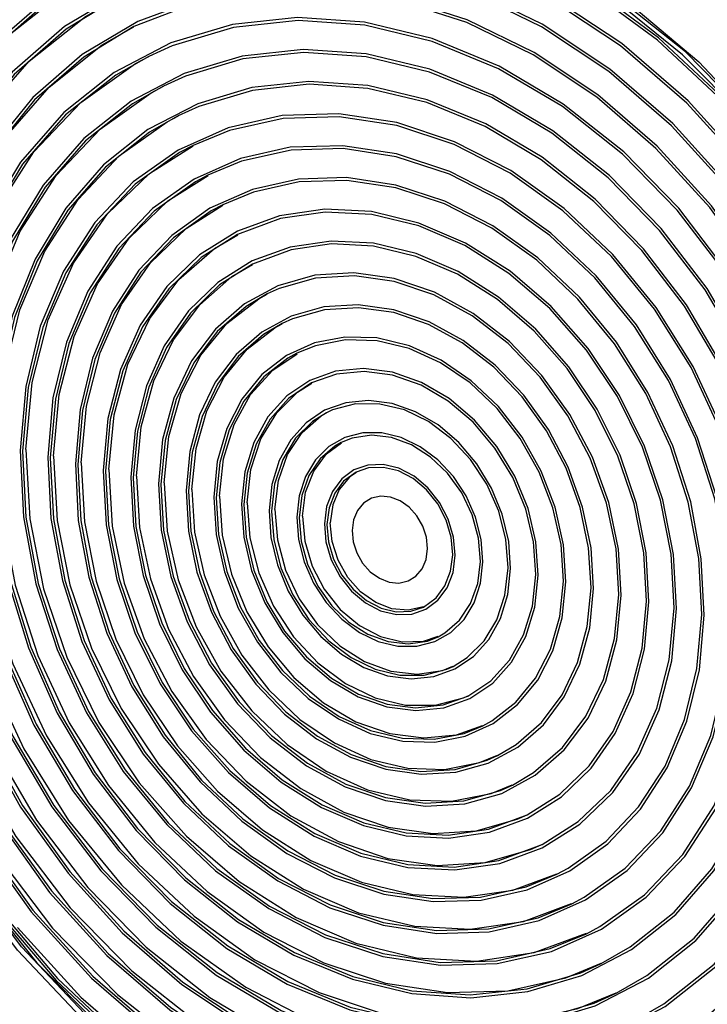
# Model space of a CAD drawing. Units: millimetres. Extents: x 26177 to 27819, y -18347 to -17157.
# Drawn here: x 26692 to 26737, y -18234 to -18169 of the extents above; entities that cross this region are included whole.
import ezdxf

# ---------------------------------------------------------------- set-up
doc = ezdxf.new("R2010")
doc.units = ezdxf.units.MM
doc.layers.add('LJ-Y31201-18SOLIDLINE', color=7, linetype='Continuous')
doc.layers.add('Y31201-Y31202-PP-20_2SOLIDLINE', color=7, linetype='Continuous')

msp = doc.modelspace()

# ---------------------------------------------------------------- linework, layer by layer
at = {"layer": 'LJ-Y31201-18SOLIDLINE', "color": 7}
msp.add_line((26691.715, -18230.134), (26688.012, -18225.199), dxfattribs=at)
for points in [[(26692.561, -18164.319), (26696.87, -18161.918), (26701.544, -18160.298), (26706.494, -18159.49), (26711.627, -18159.511), (26716.845, -18160.358), (26722.049, -18162.017), (26727.14, -18164.456), (26732.023, -18167.628), (26736.603, -18171.474), (26740.796, -18175.92), (26744.52, -18180.883), (26747.705, -18186.267), (26750.292, -18191.972), (26752.23, -18197.888), (26753.483, -18203.903)], [(26753.916, -18209.838), (26753.348, -18203.699), (26752.036, -18197.547), (26750.005, -18191.507), (26747.296, -18185.698), (26743.965, -18180.238), (26740.076, -18175.236), (26735.71, -18170.793), (26730.953, -18166.997), (26725.901, -18163.926), (26720.656, -18161.64), (26715.321, -18160.186), (26710.004, -18159.592), (26704.811, -18159.872), (26699.848, -18161.02)], [(26739.672, -18241.953), (26735.363, -18244.354), (26730.689, -18245.974), (26725.739, -18246.782), (26720.606, -18246.761), (26715.388, -18245.914), (26710.184, -18244.255), (26705.093, -18241.816), (26700.21, -18238.644), (26695.629, -18234.798), (26691.437, -18230.352), (26687.713, -18225.389), (26684.528, -18220.005), (26681.941, -18214.3), (26680.003, -18208.384), (26678.75, -18202.369), (26678.205, -18196.373)], [(26715.533, -18245.608), (26710.358, -18243.959), (26705.295, -18241.534), (26700.44, -18238.379), (26695.884, -18234.555), (26691.715, -18230.134)]]:
    msp.add_lwpolyline(points, dxfattribs=at)
at = {"layer": 'Y31201-Y31202-PP-20_2SOLIDLINE', "color": 7}
for points in [[(26753.404, -18210.776), (26753.212, -18206.299), (26752.27, -18200.421), (26750.656, -18194.594), (26748.398, -18188.925), (26745.538, -18183.522), (26742.131, -18178.484), (26738.239, -18173.905), (26733.934, -18169.871), (26729.298, -18166.456), (26724.417, -18163.724), (26719.38, -18161.727), (26714.283, -18160.501), (26709.22, -18160.07), (26704.286, -18160.44), (26699.572, -18161.606)], [(26753.243, -18210.862), (26753.046, -18206.285), (26752.109, -18200.433), (26750.502, -18194.632), (26748.254, -18188.989), (26745.407, -18183.61), (26742.015, -18178.594), (26738.14, -18174.035), (26733.855, -18170.019), (26729.239, -18166.62), (26724.38, -18163.9), (26719.366, -18161.912), (26714.291, -18160.692), (26709.251, -18160.262), (26704.339, -18160.631), (26699.646, -18161.791), (26696.206, -18163.227)], [(26753.591, -18210.676), (26753.423, -18206.548), (26752.558, -18200.89), (26751.07, -18195.27), (26748.985, -18189.785), (26746.337, -18184.527), (26743.172, -18179.588), (26739.545, -18175.052), (26735.518, -18170.996), (26731.159, -18167.49), (26726.543, -18164.594), (26721.748, -18162.357), (26716.858, -18160.817)], [(26751.628, -18211.677), (26751.364, -18205.89), (26750.382, -18200.047), (26748.702, -18194.267), (26746.359, -18188.668), (26743.401, -18183.363), (26739.887, -18178.46), (26735.889, -18174.06), (26731.489, -18170.252), (26726.775, -18167.113), (26721.845, -18164.708), (26716.798, -18163.084), (26711.738, -18162.277), (26706.766, -18162.301), (26701.985, -18163.156), (26697.491, -18164.825), (26693.377, -18167.274), (26689.725, -18170.453), (26686.611, -18174.297), (26684.097, -18178.729), (26682.236, -18183.657), (26681.063, -18188.982)], [(26751.461, -18211.637), (26751.198, -18205.877), (26750.221, -18200.062), (26748.549, -18194.309), (26746.217, -18188.735), (26743.273, -18183.455), (26739.775, -18178.576), (26735.796, -18174.197), (26731.417, -18170.406), (26726.725, -18167.282), (26721.818, -18164.888), (26716.795, -18163.272), (26711.758, -18162.468), (26706.81, -18162.492), (26702.051, -18163.343), (26697.19, -18165.195)], [(26749.794, -18211.236), (26749.543, -18205.748), (26748.612, -18200.207), (26747.019, -18194.725), (26744.797, -18189.415), (26741.992, -18184.384), (26738.659, -18179.734), (26734.868, -18175.562), (26730.695, -18171.95), (26726.225, -18168.973), (26721.549, -18166.692), (26716.763, -18165.153), (26711.964, -18164.387), (26707.249, -18164.409), (26702.715, -18165.22), (26698.453, -18166.803), (26694.551, -18169.126), (26691.088, -18172.141), (26688.135, -18175.787), (26685.751, -18179.989), (26683.985, -18184.663), (26682.874, -18189.713), (26682.439, -18195.036)], [(26749.627, -18211.196), (26749.378, -18205.735), (26748.451, -18200.221), (26746.866, -18194.767), (26744.655, -18189.483), (26741.864, -18184.477), (26738.548, -18179.85), (26734.775, -18175.698), (26730.623, -18172.104), (26726.175, -18169.142), (26721.522, -18166.873), (26716.76, -18165.341), (26711.984, -18164.579), (26707.293, -18164.601), (26702.781, -18165.408), (26698.172, -18167.163)], [(26680.993, -18194.525), (26681.488, -18188.679), (26682.763, -18183.153), (26684.787, -18178.071), (26687.516, -18173.546), (26690.889, -18169.68), (26694.831, -18166.559), (26697.197, -18165.207)], [(26697.19, -18165.195), (26693.483, -18167.442), (26689.849, -18170.606), (26686.749, -18174.433), (26684.248, -18178.843), (26682.395, -18183.749), (26681.228, -18189.049)], [(26747.96, -18210.795), (26747.723, -18205.606), (26746.842, -18200.366), (26745.336, -18195.183), (26743.236, -18190.162), (26740.583, -18185.405), (26737.432, -18181.009), (26733.847, -18177.063), (26729.901, -18173.648), (26725.675, -18170.834), (26721.253, -18168.677), (26716.728, -18167.221), (26712.19, -18166.497), (26707.732, -18166.518), (26703.444, -18167.285), (26699.415, -18168.782), (26695.725, -18170.978), (26692.451, -18173.829), (26689.658, -18177.276), (26687.404, -18181.25), (26685.735, -18185.669), (26684.684, -18190.444), (26684.273, -18195.477)], [(26683.297, -18189.423), (26684.505, -18184.184), (26686.424, -18179.366), (26689.012, -18175.076), (26692.21, -18171.41), (26695.947, -18168.451), (26698.179, -18167.175)], [(26698.172, -18167.163), (26694.658, -18169.294), (26691.212, -18172.294), (26688.273, -18175.922), (26685.901, -18180.104), (26684.144, -18184.755)], [(26747.793, -18210.755), (26747.557, -18205.593), (26746.682, -18200.381), (26745.183, -18195.225), (26743.094, -18190.23), (26740.455, -18185.498), (26737.32, -18181.125), (26733.754, -18177.2), (26729.829, -18173.803), (26725.624, -18171.003), (26721.227, -18168.857), (26716.725, -18167.409), (26712.21, -18166.689), (26707.776, -18166.71), (26703.511, -18167.473), (26699.154, -18169.132)], [(26746.126, -18210.354), (26745.877, -18205.228), (26744.963, -18200.057), (26743.404, -18194.953), (26741.236, -18190.033), (26738.507, -18185.405), (26735.278, -18181.174), (26731.62, -18177.433), (26727.617, -18174.266), (26723.356, -18171.744), (26718.934, -18169.924), (26714.448, -18168.845), (26710, -18168.532), (26705.689, -18168.992), (26701.611, -18170.215), (26697.856, -18172.174), (26694.51, -18174.824), (26691.646, -18178.106), (26689.329, -18181.948), (26687.61, -18186.263), (26686.528, -18190.954), (26686.107, -18195.918)], [(26699.154, -18169.132), (26695.832, -18171.146), (26692.575, -18173.982), (26689.797, -18177.411), (26687.555, -18181.364), (26685.894, -18185.761), (26684.849, -18190.51), (26684.44, -18195.517)], [(26684.66, -18195.407), (26685.105, -18190.167), (26686.247, -18185.215), (26688.061, -18180.66), (26690.507, -18176.605), (26693.53, -18173.141), (26697.063, -18170.343), (26699.161, -18169.144)], [(26745.959, -18210.314), (26745.712, -18205.217), (26744.802, -18200.074), (26743.253, -18194.999), (26741.097, -18190.106), (26738.383, -18185.504), (26735.171, -18181.296), (26731.534, -18177.576), (26727.553, -18174.427), (26723.316, -18171.919), (26718.918, -18170.108), (26714.458, -18169.035), (26710.034, -18168.724), (26705.747, -18169.182), (26701.691, -18170.398), (26700.136, -18171.101)], [(26700.136, -18171.101), (26697.958, -18172.346), (26694.63, -18174.981), (26691.782, -18178.245), (26689.477, -18182.065), (26687.768, -18186.356), (26686.692, -18191.022), (26686.273, -18195.958)], [(26686.494, -18195.848), (26686.951, -18190.671), (26688.132, -18185.799), (26690.007, -18181.35), (26692.531, -18177.435), (26695.64, -18174.15), (26699.26, -18171.577), (26700.139, -18171.107)], [(26744.292, -18209.913), (26744.058, -18205.101), (26743.2, -18200.245), (26741.737, -18195.454), (26739.701, -18190.834), (26737.139, -18186.489), (26734.107, -18182.516), (26730.673, -18179.004), (26726.914, -18176.03), (26722.914, -18173.663), (26718.762, -18171.953), (26714.55, -18170.94), (26710.374, -18170.647), (26706.326, -18171.079), (26702.497, -18172.227), (26698.972, -18174.066), (26695.83, -18176.554), (26693.141, -18179.636), (26690.966, -18183.243), (26689.352, -18187.294), (26688.336, -18191.699), (26687.941, -18196.359)], [(26744.126, -18209.872), (26743.893, -18205.089), (26743.04, -18200.262), (26741.585, -18195.499), (26739.562, -18190.907), (26737.014, -18186.588), (26734, -18182.638), (26730.587, -18179.146), (26726.85, -18176.191), (26722.873, -18173.837), (26718.746, -18172.138), (26714.56, -18171.131), (26710.408, -18170.839), (26706.384, -18171.269), (26702.578, -18172.41), (26701.118, -18173.07)], [(26701.118, -18173.07), (26699.074, -18174.238), (26695.95, -18176.711), (26693.277, -18179.775), (26691.115, -18183.36), (26689.51, -18187.387), (26688.5, -18191.767), (26688.107, -18196.4)], [(26688.328, -18196.289), (26688.757, -18191.431), (26689.865, -18186.857), (26691.625, -18182.682), (26693.994, -18179.008), (26696.912, -18175.925), (26700.309, -18173.509), (26701.121, -18173.075)], [(26742.458, -18209.471), (26742.239, -18204.973), (26741.437, -18200.433), (26740.069, -18195.954), (26738.166, -18191.635), (26735.77, -18187.573), (26732.936, -18183.858), (26729.725, -18180.574), (26726.211, -18177.795), (26722.471, -18175.581), (26718.589, -18173.983), (26714.652, -18173.036), (26710.748, -18172.761), (26706.964, -18173.165), (26703.384, -18174.239), (26700.088, -18175.958), (26697.151, -18178.284), (26694.637, -18181.165), (26692.603, -18184.537), (26691.094, -18188.325), (26690.144, -18192.443), (26689.775, -18196.8)], [(26742.292, -18209.431), (26742.074, -18204.961), (26741.277, -18200.45), (26739.917, -18195.999), (26738.026, -18191.707), (26735.646, -18187.671), (26732.829, -18183.98), (26729.639, -18180.717), (26726.147, -18177.955), (26722.431, -18175.755), (26718.574, -18174.167), (26714.662, -18173.226), (26710.782, -18172.954), (26707.021, -18173.355), (26703.464, -18174.422), (26702.1, -18175.038)], [(26702.1, -18175.038), (26700.189, -18176.13), (26697.271, -18178.441), (26694.773, -18181.304), (26692.752, -18184.655), (26691.252, -18188.419), (26690.309, -18192.511), (26689.941, -18196.841)], [(26690.162, -18196.73), (26690.563, -18192.19), (26691.599, -18187.916), (26693.243, -18184.014), (26695.457, -18180.58), (26698.184, -18177.699), (26701.359, -18175.442), (26702.103, -18175.044)], [(26740.624, -18209.03), (26740.396, -18204.634), (26739.57, -18200.2), (26738.167, -18195.839), (26736.22, -18191.658), (26733.779, -18187.759), (26730.903, -18184.238), (26727.662, -18181.183), (26724.137, -18178.669), (26720.415, -18176.757), (26716.587, -18175.495), (26712.747, -18174.913), (26708.991, -18175.026), (26705.409, -18175.831), (26702.092, -18177.309), (26699.119, -18179.423), (26696.566, -18182.12), (26694.493, -18185.335), (26692.953, -18188.988), (26691.984, -18192.99), (26691.609, -18197.242)], [(26740.458, -18208.99), (26740.231, -18204.624), (26739.411, -18200.22), (26738.017, -18195.889), (26736.084, -18191.736), (26733.659, -18187.863), (26730.802, -18184.367), (26727.584, -18181.333), (26724.083, -18178.836), (26720.386, -18176.937), (26716.584, -18175.683), (26712.77, -18175.105), (26709.039, -18175.217), (26705.482, -18176.017), (26703.08, -18177.008)], [(26703.08, -18177.008), (26702.187, -18177.485), (26699.235, -18179.584), (26696.699, -18182.263), (26694.64, -18185.456), (26693.111, -18189.085), (26692.148, -18193.059), (26691.775, -18197.282)], [(26691.996, -18197.171), (26692.405, -18192.733), (26693.467, -18188.575), (26695.152, -18184.811), (26697.416, -18181.544), (26700.195, -18178.863), (26703.094, -18177.029)], [(26738.79, -18208.589), (26738.579, -18204.522), (26737.815, -18200.42), (26736.517, -18196.385), (26734.716, -18192.516), (26732.457, -18188.909), (26729.796, -18185.653), (26726.798, -18182.826), (26723.537, -18180.5), (26720.093, -18178.731), (26716.552, -18177.563), (26712.999, -18177.025), (26709.524, -18177.13), (26706.211, -18177.875), (26703.141, -18179.242), (26700.391, -18181.197), (26698.029, -18183.693), (26696.111, -18186.667), (26694.687, -18190.047), (26693.79, -18193.749), (26693.442, -18197.683)], [(26738.624, -18208.549), (26738.414, -18204.512), (26737.656, -18200.44), (26736.367, -18196.435), (26734.579, -18192.595), (26732.337, -18189.014), (26729.696, -18185.781), (26726.72, -18182.976), (26723.483, -18180.666), (26720.064, -18178.911), (26716.549, -18177.751), (26713.022, -18177.217), (26709.572, -18177.321), (26706.283, -18178.06), (26704.063, -18178.976)], [(26704.063, -18178.976), (26703.237, -18179.417), (26700.507, -18181.358), (26698.162, -18183.836), (26696.259, -18186.788), (26694.844, -18190.143), (26693.954, -18193.818), (26693.609, -18197.723)], [(26693.83, -18197.613), (26694.208, -18193.508), (26695.19, -18189.663), (26696.748, -18186.183), (26698.841, -18183.162), (26701.412, -18180.683), (26704.076, -18178.997)], [(26736.957, -18208.148), (26736.763, -18204.41), (26736.06, -18200.64), (26734.867, -18196.931), (26733.212, -18193.375), (26731.136, -18190.06), (26728.69, -18187.067), (26725.934, -18184.469), (26722.937, -18182.331), (26719.772, -18180.705), (26716.517, -18179.632), (26713.252, -18179.137), (26710.057, -18179.233), (26707.012, -18179.918), (26704.191, -18181.174), (26701.663, -18182.972), (26699.492, -18185.265), (26697.729, -18187.999), (26696.42, -18191.106), (26695.596, -18194.509), (26695.276, -18198.124)], [(26736.79, -18208.108), (26736.597, -18204.399), (26735.901, -18200.66), (26734.717, -18196.981), (26733.075, -18193.454), (26731.015, -18190.165), (26728.589, -18187.195), (26725.856, -18184.618), (26722.882, -18182.497), (26719.743, -18180.884), (26716.513, -18179.82), (26713.274, -18179.329), (26710.106, -18179.424), (26707.085, -18180.104), (26705.045, -18180.945)], [(26705.045, -18180.945), (26704.286, -18181.35), (26701.779, -18183.133), (26699.625, -18185.408), (26697.877, -18188.12), (26696.578, -18191.202), (26695.76, -18194.578), (26695.443, -18198.164)], [(26695.664, -18198.054), (26696.011, -18194.284), (26696.913, -18190.752), (26698.345, -18187.556), (26700.267, -18184.781), (26702.628, -18182.504), (26705.058, -18180.966)], [(26735.123, -18207.707), (26734.923, -18204.117), (26734.211, -18200.499), (26733.006, -18196.954), (26731.339, -18193.577), (26729.257, -18190.461), (26726.817, -18187.691), (26724.085, -18185.342), (26721.136, -18183.478), (26718.05, -18182.151), (26714.911, -18181.396), (26711.804, -18181.234), (26708.816, -18181.669), (26706.027, -18182.69), (26703.512, -18184.269), (26701.342, -18186.362), (26699.575, -18188.913), (26698.259, -18191.852), (26697.43, -18195.099), (26697.11, -18198.565)], [(26734.956, -18207.667), (26734.758, -18204.108), (26734.053, -18200.522), (26732.857, -18197.008), (26731.206, -18193.661), (26729.142, -18190.572), (26726.723, -18187.826), (26724.015, -18185.498), (26721.092, -18183.65), (26718.033, -18182.335), (26714.921, -18181.586), (26711.842, -18181.426), (26708.88, -18181.857), (26706.028, -18182.913)], [(26706.028, -18182.913), (26703.623, -18184.434), (26701.472, -18186.51), (26699.72, -18189.038), (26698.415, -18191.951), (26697.594, -18195.169), (26697.277, -18198.605)], [(26697.498, -18198.495), (26697.847, -18194.874), (26698.758, -18191.501), (26700.203, -18188.478), (26702.138, -18185.897), (26704.505, -18183.836), (26706.037, -18182.928)], [(26733.289, -18207.266), (26733.109, -18204.022), (26732.465, -18200.754), (26731.376, -18197.55), (26729.87, -18194.499), (26727.989, -18191.684), (26725.785, -18189.181), (26723.316, -18187.059), (26720.652, -18185.375), (26717.863, -18184.176), (26715.027, -18183.493), (26712.221, -18183.347), (26709.52, -18183.741), (26707, -18184.663), (26704.729, -18186.089), (26702.768, -18187.981), (26701.171, -18190.286), (26699.982, -18192.941), (26699.233, -18195.874), (26698.944, -18199.006)], [(26733.122, -18207.226), (26732.944, -18204.013), (26732.307, -18200.777), (26731.228, -18197.605), (26729.737, -18194.583), (26727.874, -18191.795), (26725.691, -18189.316), (26723.247, -18187.215), (26720.608, -18185.547), (26717.846, -18184.36), (26715.038, -18183.684), (26712.258, -18183.539), (26709.584, -18183.929), (26707.01, -18184.881)], [(26707.01, -18184.881), (26704.839, -18186.255), (26702.897, -18188.128), (26701.316, -18190.41), (26700.138, -18193.04), (26699.397, -18195.945), (26699.111, -18199.046)], [(26699.332, -18198.936), (26699.647, -18195.667), (26700.469, -18192.623), (26701.773, -18189.894), (26703.52, -18187.564), (26705.657, -18185.704), (26707.019, -18184.897)], [(26731.455, -18206.825), (26731.273, -18203.765), (26730.63, -18200.686), (26729.547, -18197.681), (26728.056, -18194.842), (26726.201, -18192.255), (26724.041, -18189.999), (26721.639, -18188.142), (26719.07, -18186.74), (26716.411, -18185.837), (26713.743, -18185.459), (26711.147, -18185.618), (26708.702, -18186.31), (26706.483, -18187.513), (26704.556, -18189.19), (26702.98, -18191.292), (26701.804, -18193.753), (26701.062, -18196.499), (26700.778, -18199.447)], [(26731.288, -18206.785), (26731.108, -18203.758), (26730.473, -18200.712), (26729.401, -18197.74), (26727.926, -18194.932), (26726.092, -18192.373), (26723.955, -18190.142), (26721.579, -18188.305), (26719.038, -18186.918), (26716.408, -18186.025), (26713.769, -18185.651), (26711.201, -18185.809), (26708.783, -18186.493), (26707.993, -18186.85)], [(26707.993, -18186.85), (26706.588, -18187.683), (26704.682, -18189.342), (26703.123, -18191.42), (26701.959, -18193.855), (26701.226, -18196.571), (26700.945, -18199.487)], [(26701.166, -18199.377), (26701.478, -18196.295), (26702.295, -18193.442), (26703.592, -18190.916), (26705.322, -18188.801), (26707.427, -18187.172), (26707.997, -18186.858)], [(26729.621, -18206.384), (26729.461, -18203.69), (26728.895, -18200.979), (26727.941, -18198.333), (26726.628, -18195.834), (26724.996, -18193.556), (26723.093, -18191.57), (26720.979, -18189.934), (26718.717, -18188.7), (26716.376, -18187.905), (26714.027, -18187.572), (26711.741, -18187.713), (26709.589, -18188.322), (26707.635, -18189.381), (26705.938, -18190.858), (26704.551, -18192.708), (26703.515, -18194.875), (26702.862, -18197.293), (26702.612, -18199.888)], [(26729.454, -18206.344), (26729.296, -18203.683), (26728.737, -18201.005), (26727.795, -18198.393), (26726.498, -18195.924), (26724.886, -18193.674), (26723.007, -18191.712), (26720.919, -18190.097), (26718.685, -18188.879), (26716.373, -18188.093), (26714.053, -18187.765), (26711.795, -18187.903), (26709.669, -18188.505), (26708.975, -18188.819)], [(26708.975, -18188.819), (26707.739, -18189.551), (26706.064, -18191.009), (26704.694, -18192.836), (26703.671, -18194.977), (26703.026, -18197.365), (26702.779, -18199.928)], [(26703, -18199.818), (26703.274, -18197.108), (26703.993, -18194.6), (26705.132, -18192.379), (26706.653, -18190.521), (26708.504, -18189.088), (26708.979, -18188.827)], [(26727.787, -18205.943), (26727.629, -18203.476), (26727.08, -18200.998), (26726.157, -18198.593), (26724.892, -18196.343), (26723.328, -18194.324), (26721.519, -18192.605), (26719.526, -18191.244), (26717.416, -18190.289), (26715.263, -18189.771), (26713.138, -18189.708), (26711.115, -18190.102), (26709.262, -18190.941), (26707.643, -18192.194), (26706.312, -18193.82), (26705.315, -18195.764), (26704.686, -18197.958), (26704.446, -18200.329)], [(26727.62, -18205.903), (26727.465, -18203.472), (26726.923, -18201.029), (26726.013, -18198.658), (26724.767, -18196.44), (26723.225, -18194.449), (26721.442, -18192.755), (26719.477, -18191.414), (26717.398, -18190.472), (26715.275, -18189.962), (26713.181, -18189.9), (26711.187, -18190.288), (26709.955, -18190.788)], [(26709.955, -18190.788), (26709.36, -18191.115), (26707.764, -18192.35), (26706.452, -18193.953), (26705.469, -18195.869), (26704.849, -18198.032), (26704.613, -18200.369)], [(26704.834, -18200.259), (26705.098, -18197.781), (26705.794, -18195.505), (26706.895, -18193.517), (26708.359, -18191.895), (26709.973, -18190.814)], [(26725.953, -18205.502), (26725.801, -18203.292), (26725.276, -18201.076), (26724.4, -18198.94), (26723.205, -18196.964), (26721.738, -18195.226), (26720.055, -18193.792), (26718.221, -18192.717), (26716.305, -18192.042), (26714.383, -18191.794), (26712.527, -18191.981), (26710.809, -18192.597), (26709.295, -18193.618), (26708.043, -18195.005), (26707.101, -18196.705), (26706.506, -18198.651), (26706.28, -18200.77)], [(26725.786, -18205.462), (26725.637, -18203.289), (26725.121, -18201.111), (26724.26, -18199.011), (26723.085, -18197.069), (26721.643, -18195.36), (26719.988, -18193.95), (26718.185, -18192.893), (26716.302, -18192.23), (26714.412, -18191.986), (26712.588, -18192.17), (26710.938, -18192.756)], [(26710.938, -18192.756), (26709.41, -18193.78), (26708.179, -18195.143), (26707.254, -18196.814), (26706.669, -18198.727), (26706.447, -18200.81)], [(26706.668, -18200.7), (26706.917, -18198.483), (26707.579, -18196.465), (26708.623, -18194.734), (26710.005, -18193.365), (26710.95, -18192.776)], [(26724.119, -18205.061), (26723.995, -18203.263), (26723.569, -18201.46), (26722.856, -18199.722), (26721.884, -18198.115), (26720.69, -18196.701), (26719.321, -18195.534), (26717.828, -18194.659), (26716.27, -18194.11), (26714.706, -18193.908), (26713.196, -18194.061), (26711.798, -18194.562), (26710.566, -18195.393), (26709.548, -18196.521), (26708.782, -18197.904), (26708.298, -18199.487), (26708.114, -18201.211)], [(26678.626, -18194.103), (26678.853, -18199.703), (26679.718, -18205.361), (26681.206, -18210.98), (26683.292, -18216.466), (26685.939, -18221.723), (26689.104, -18226.662), (26692.731, -18231.198), (26696.758, -18235.254), (26701.117, -18238.76), (26705.734, -18241.657), (26710.528, -18243.894), (26715.418, -18245.433)], [(26678.771, -18194.154), (26679.021, -18199.973), (26679.962, -18205.851), (26681.577, -18211.678), (26683.835, -18217.346), (26686.695, -18222.75), (26690.102, -18227.788), (26693.994, -18232.367), (26698.298, -18236.401), (26702.935, -18239.816), (26707.816, -18242.548), (26712.853, -18244.545)], [(26678.938, -18194.194), (26679.187, -18199.987), (26680.124, -18205.839), (26681.731, -18211.64), (26683.979, -18217.283), (26686.826, -18222.662), (26690.218, -18227.678), (26694.093, -18232.237), (26698.378, -18236.253), (26702.993, -18239.652), (26707.853, -18242.372), (26712.867, -18244.36), (26717.941, -18245.58)], [(26680.605, -18194.595), (26680.869, -18200.382), (26681.851, -18206.225), (26683.531, -18212.005), (26685.874, -18217.604), (26688.832, -18222.909), (26692.346, -18227.812), (26696.344, -18232.212), (26700.744, -18236.02), (26705.458, -18239.159), (26710.388, -18241.564), (26715.435, -18243.188), (26720.495, -18243.995), (26725.467, -18243.971), (26730.248, -18243.116), (26734.742, -18241.447), (26738.856, -18238.998), (26742.508, -18235.819), (26745.622, -18231.975), (26748.136, -18227.543), (26749.997, -18222.615), (26751.169, -18217.29), (26751.397, -18214.51)], [(26680.772, -18194.635), (26681.035, -18200.395), (26682.012, -18206.21), (26683.684, -18211.963), (26686.016, -18217.537), (26688.96, -18222.817), (26692.458, -18227.696), (26696.437, -18232.075), (26700.816, -18235.866), (26705.508, -18238.99), (26710.415, -18241.384), (26715.438, -18243), (26720.475, -18243.804), (26725.423, -18243.78), (26730.182, -18242.929), (26735.043, -18241.077)], [(26680.993, -18194.525), (26681.286, -18200.561), (26682.363, -18206.653), (26684.198, -18212.663), (26686.752, -18218.458), (26689.966, -18223.908), (26693.77, -18228.892), (26698.077, -18233.298), (26702.793, -18237.028), (26707.811, -18239.998), (26713.019, -18242.143), (26718.302, -18243.413), (26723.541, -18243.782), (26728.618, -18243.239), (26733.422, -18241.799), (26735.039, -18241.069)], [(26723.952, -18205.021), (26723.812, -18203.142), (26723.336, -18201.263), (26722.544, -18199.466), (26721.471, -18197.829), (26720.165, -18196.425), (26718.681, -18195.313), (26717.085, -18194.544), (26715.447, -18194.15), (26713.838, -18194.148), (26712.329, -18194.54), (26711.921, -18194.724)], [(26682.439, -18195.036), (26682.69, -18200.524), (26683.621, -18206.065), (26685.214, -18211.547), (26687.436, -18216.857), (26690.241, -18221.888), (26693.574, -18226.538), (26697.365, -18230.71), (26701.538, -18234.322), (26706.008, -18237.299), (26710.684, -18239.58), (26715.47, -18241.119), (26720.269, -18241.885), (26724.984, -18241.863), (26729.518, -18241.052), (26733.78, -18239.469), (26737.682, -18237.146), (26741.145, -18234.131), (26744.098, -18230.485), (26746.482, -18226.283), (26748.248, -18221.609), (26749.359, -18216.559), (26749.794, -18211.236)], [(26682.606, -18195.076), (26682.855, -18200.537), (26683.782, -18206.051), (26685.367, -18211.505), (26687.578, -18216.789), (26690.369, -18221.795), (26693.685, -18226.422), (26697.458, -18230.574), (26701.61, -18234.168), (26706.058, -18237.129), (26710.71, -18239.399), (26715.473, -18240.931), (26720.249, -18241.693), (26724.94, -18241.671), (26729.452, -18240.864), (26734.061, -18239.109)], [(26682.826, -18194.966), (26683.105, -18200.689), (26684.126, -18206.464), (26685.866, -18212.163), (26688.287, -18217.657), (26691.335, -18222.825), (26694.941, -18227.55), (26699.025, -18231.728), (26703.495, -18235.264), (26708.253, -18238.08), (26713.191, -18240.113), (26718.2, -18241.318), (26723.167, -18241.667), (26727.981, -18241.153), (26732.535, -18239.787), (26734.057, -18239.1)], [(26711.921, -18194.724), (26710.985, -18195.307), (26709.866, -18196.417), (26709.019, -18197.82), (26708.483, -18199.455), (26708.281, -18201.251)], [(26708.501, -18201.141), (26708.731, -18199.222), (26709.343, -18197.493), (26710.305, -18196.042), (26711.569, -18194.941), (26711.928, -18194.736)], [(26684.273, -18195.477), (26684.51, -18200.666), (26685.39, -18205.906), (26686.897, -18211.089), (26688.997, -18216.11), (26691.65, -18220.867), (26694.801, -18225.263), (26698.386, -18229.209), (26702.332, -18232.624), (26706.558, -18235.438), (26710.979, -18237.595), (26715.505, -18239.051), (26720.043, -18239.775), (26724.501, -18239.754), (26728.789, -18238.987), (26732.818, -18237.49), (26736.508, -18235.294), (26739.782, -18232.443), (26742.574, -18228.996), (26744.828, -18225.022), (26746.498, -18220.603), (26747.549, -18215.828), (26747.96, -18210.795)], [(26684.44, -18195.517), (26684.675, -18200.679), (26685.551, -18205.891), (26687.049, -18211.047), (26689.139, -18216.042), (26691.778, -18220.774), (26694.913, -18225.147), (26698.479, -18229.072), (26702.404, -18232.469), (26706.608, -18235.269), (26711.006, -18237.415), (26715.508, -18238.863), (26720.023, -18239.583), (26724.457, -18239.562), (26728.722, -18238.799), (26733.079, -18237.14)], [(26684.66, -18195.407), (26684.924, -18200.817), (26685.888, -18206.276), (26687.534, -18211.663), (26689.822, -18216.857), (26692.703, -18221.741), (26696.112, -18226.208), (26699.972, -18230.157), (26704.198, -18233.5), (26708.696, -18236.162), (26713.364, -18238.083), (26718.098, -18239.222), (26722.793, -18239.552), (26727.344, -18239.066), (26731.649, -18237.775), (26733.075, -18237.131)], [(26686.107, -18195.918), (26686.356, -18201.043), (26687.27, -18206.215), (26688.829, -18211.319), (26690.997, -18216.239), (26693.726, -18220.866), (26696.955, -18225.098), (26700.613, -18228.839), (26704.616, -18232.006), (26708.877, -18234.528), (26713.299, -18236.348), (26717.784, -18237.427), (26722.232, -18237.74), (26726.544, -18237.28), (26730.622, -18236.057), (26734.377, -18234.098), (26737.723, -18231.448), (26740.587, -18228.166), (26742.904, -18224.324), (26744.623, -18220.009), (26745.705, -18215.318), (26746.126, -18210.354)], [(26686.273, -18195.958), (26686.521, -18201.055), (26687.43, -18206.198), (26688.98, -18211.273), (26691.136, -18216.166), (26693.85, -18220.768), (26697.062, -18224.976), (26700.699, -18228.696), (26704.68, -18231.845), (26708.917, -18234.353), (26713.315, -18236.164), (26717.775, -18237.237), (26722.199, -18237.548), (26726.486, -18237.09), (26730.542, -18235.874), (26732.097, -18235.171)], [(26686.494, -18195.848), (26686.772, -18201.202), (26687.778, -18206.601), (26689.487, -18211.911), (26691.857, -18217.003), (26694.83, -18221.751), (26698.332, -18226.037), (26702.278, -18229.757), (26706.57, -18232.819), (26711.103, -18235.147), (26715.764, -18236.684), (26720.44, -18237.393), (26725.014, -18237.255), (26729.375, -18236.274), (26732.09, -18235.155)], [(26687.941, -18196.359), (26688.175, -18201.171), (26689.033, -18206.027), (26690.496, -18210.818), (26692.532, -18215.438), (26695.094, -18219.783), (26698.126, -18223.756), (26701.56, -18227.268), (26705.319, -18230.242), (26709.319, -18232.609), (26713.471, -18234.319), (26717.683, -18235.332), (26721.859, -18235.625), (26725.907, -18235.193), (26729.736, -18234.045), (26733.261, -18232.206), (26736.403, -18229.718), (26739.092, -18226.636), (26741.267, -18223.029), (26742.881, -18218.978), (26743.897, -18214.573), (26744.292, -18209.913)], [(26688.107, -18196.4), (26688.34, -18201.183), (26689.193, -18206.01), (26690.648, -18210.773), (26692.671, -18215.365), (26695.219, -18219.684), (26698.233, -18223.634), (26701.646, -18227.125), (26705.383, -18230.081), (26709.36, -18232.435), (26713.487, -18234.134), (26717.673, -18235.141), (26721.825, -18235.433), (26725.849, -18235.003), (26729.655, -18233.862), (26731.115, -18233.202)], [(26688.328, -18196.289), (26688.589, -18201.314), (26689.533, -18206.381), (26691.137, -18211.365), (26693.361, -18216.144), (26696.152, -18220.6), (26699.439, -18224.623), (26703.142, -18228.114), (26707.171, -18230.988), (26711.425, -18233.173), (26715.8, -18234.616), (26720.188, -18235.281), (26724.481, -18235.151), (26728.574, -18234.231), (26731.108, -18233.186)], [(26722.285, -18204.62), (26722.175, -18203.141), (26721.8, -18201.662), (26721.177, -18200.247), (26720.332, -18198.958), (26719.303, -18197.853), (26718.135, -18196.978), (26716.879, -18196.372), (26715.589, -18196.062), (26714.323, -18196.061), (26713.135, -18196.369), (26712.077, -18196.973), (26711.196, -18197.846), (26710.529, -18198.951), (26710.107, -18200.238), (26709.948, -18201.652)], [(26722.118, -18204.58), (26721.994, -18203.037), (26721.574, -18201.499), (26720.881, -18200.044), (26719.949, -18198.744), (26718.824, -18197.663), (26717.564, -18196.858), (26716.232, -18196.367), (26714.893, -18196.215), (26713.616, -18196.411), (26712.902, -18196.694)], [(26689.775, -18196.8), (26689.993, -18201.299), (26690.796, -18205.839), (26692.164, -18210.318), (26694.067, -18214.637), (26696.463, -18218.699), (26699.297, -18222.414), (26702.508, -18225.698), (26706.022, -18228.477), (26709.762, -18230.691), (26713.644, -18232.289), (26717.581, -18233.236), (26721.485, -18233.511), (26725.269, -18233.107), (26728.849, -18232.033), (26732.145, -18230.314), (26735.082, -18227.988), (26737.596, -18225.107), (26739.63, -18221.735), (26741.139, -18217.947), (26742.089, -18213.829), (26742.458, -18209.471)], [(26689.941, -18196.841), (26690.159, -18201.311), (26690.956, -18205.822), (26692.315, -18210.273), (26694.206, -18214.565), (26696.587, -18218.601), (26699.404, -18222.292), (26702.594, -18225.555), (26706.086, -18228.317), (26709.802, -18230.517), (26713.659, -18232.105), (26717.571, -18233.045), (26721.451, -18233.318), (26725.211, -18232.917), (26728.769, -18231.85), (26730.133, -18231.234)], [(26690.162, -18196.73), (26690.406, -18201.426), (26691.288, -18206.161), (26692.787, -18210.819), (26694.866, -18215.285), (26697.473, -18219.449), (26700.545, -18223.209), (26704.006, -18226.472), (26707.771, -18229.157), (26711.746, -18231.199), (26715.835, -18232.547), (26719.936, -18233.169), (26723.948, -18233.048), (26727.773, -18232.188), (26730.126, -18231.218)], [(26691.609, -18197.242), (26691.837, -18201.638), (26692.663, -18206.072), (26694.066, -18210.433), (26696.013, -18214.614), (26698.454, -18218.513), (26701.33, -18222.034), (26704.571, -18225.089), (26708.096, -18227.603), (26711.818, -18229.515), (26715.646, -18230.777), (26719.486, -18231.359), (26723.242, -18231.246), (26726.824, -18230.441), (26730.141, -18228.963), (26733.113, -18226.849), (26735.667, -18224.152), (26737.74, -18220.937), (26739.279, -18217.284), (26740.249, -18213.282), (26740.624, -18209.03)], [(26691.775, -18197.282), (26692.002, -18201.648), (26692.822, -18206.052), (26694.216, -18210.383), (26696.149, -18214.536), (26698.574, -18218.409), (26701.431, -18221.905), (26704.649, -18224.939), (26708.15, -18227.436), (26711.847, -18229.335), (26715.649, -18230.589), (26719.463, -18231.167), (26723.194, -18231.055), (26726.751, -18230.255), (26729.153, -18229.264)], [(26691.996, -18197.171), (26692.251, -18201.77), (26693.163, -18206.403), (26694.707, -18210.943), (26696.842, -18215.268), (26699.508, -18219.259), (26702.633, -18222.807), (26706.132, -18225.815), (26709.909, -18228.202), (26713.861, -18229.902), (26717.882, -18230.869), (26721.86, -18231.076), (26725.687, -18230.518), (26729.143, -18229.24)], [(26712.902, -18196.694), (26712.464, -18196.944), (26711.496, -18197.787), (26710.759, -18198.898), (26710.291, -18200.222), (26710.115, -18201.692)], [(26710.335, -18201.582), (26710.537, -18200.004), (26711.076, -18198.602), (26711.921, -18197.456), (26712.926, -18196.726)], [(26693.442, -18197.683), (26693.654, -18201.75), (26694.418, -18205.852), (26695.716, -18209.887), (26697.517, -18213.755), (26699.776, -18217.363), (26702.437, -18220.619), (26705.435, -18223.446), (26708.696, -18225.772), (26712.139, -18227.541), (26715.681, -18228.709), (26719.233, -18229.247), (26722.709, -18229.142), (26726.022, -18228.397), (26729.092, -18227.03), (26731.842, -18225.075), (26734.204, -18222.579), (26736.121, -18219.605), (26737.546, -18216.225), (26738.443, -18212.523), (26738.79, -18208.589)], [(26693.609, -18197.723), (26693.819, -18201.76), (26694.577, -18205.832), (26695.866, -18209.837), (26697.654, -18213.677), (26699.896, -18217.258), (26702.537, -18220.491), (26705.513, -18223.296), (26708.75, -18225.606), (26712.169, -18227.361), (26715.684, -18228.521), (26719.211, -18229.055), (26722.661, -18228.951), (26725.949, -18228.212), (26728.17, -18227.296)], [(26693.83, -18197.613), (26694.066, -18201.865), (26694.909, -18206.148), (26696.337, -18210.347), (26698.31, -18214.346), (26700.776, -18218.036), (26703.665, -18221.316), (26706.9, -18224.098), (26710.393, -18226.305), (26714.048, -18227.877), (26717.765, -18228.771), (26721.444, -18228.963), (26724.983, -18228.447), (26728.161, -18227.271)], [(26695.276, -18198.124), (26695.47, -18201.862), (26696.173, -18205.632), (26697.366, -18209.341), (26699.021, -18212.897), (26701.097, -18216.212), (26703.543, -18219.205), (26706.299, -18221.803), (26709.296, -18223.941), (26712.461, -18225.567), (26715.716, -18226.64), (26718.981, -18227.135), (26722.176, -18227.039), (26725.221, -18226.354), (26728.042, -18225.098), (26730.57, -18223.3), (26732.741, -18221.007), (26734.503, -18218.273), (26735.813, -18215.166), (26736.637, -18211.763), (26736.957, -18208.148)], [(26695.443, -18198.164), (26695.636, -18201.873), (26696.332, -18205.612), (26697.516, -18209.291), (26699.158, -18212.818), (26701.218, -18216.107), (26703.644, -18219.077), (26706.377, -18221.654), (26709.351, -18223.775), (26712.49, -18225.388), (26715.72, -18226.452), (26718.958, -18226.943), (26722.127, -18226.848), (26725.148, -18226.168), (26727.188, -18225.327)], [(26695.664, -18198.054), (26695.881, -18201.959), (26696.655, -18205.894), (26697.967, -18209.75), (26699.779, -18213.423), (26702.044, -18216.813), (26704.698, -18219.826), (26707.669, -18222.381), (26710.878, -18224.408), (26714.235, -18225.852), (26717.649, -18226.673), (26721.028, -18226.849), (26724.278, -18226.376), (26727.179, -18225.302)], [(26697.11, -18198.565), (26697.309, -18202.155), (26698.022, -18205.773), (26699.227, -18209.318), (26700.894, -18212.695), (26702.975, -18215.811), (26705.416, -18218.581), (26708.148, -18220.93), (26711.097, -18222.794), (26714.183, -18224.121), (26717.322, -18224.876), (26720.428, -18225.038), (26723.417, -18224.603), (26726.206, -18223.582), (26728.72, -18222.003), (26730.891, -18219.91), (26732.658, -18217.359), (26733.974, -18214.42), (26734.803, -18211.173), (26735.123, -18207.707)], [(26697.277, -18198.605), (26697.474, -18202.164), (26698.18, -18205.75), (26699.376, -18209.264), (26701.027, -18212.611), (26703.091, -18215.7), (26705.509, -18218.446), (26708.217, -18220.774), (26711.141, -18222.622), (26714.2, -18223.937), (26717.312, -18224.686), (26720.391, -18224.846), (26723.353, -18224.414), (26726.205, -18223.359)], [(26697.498, -18198.495), (26697.721, -18202.253), (26698.51, -18206.035), (26699.841, -18209.726), (26701.673, -18213.213), (26703.95, -18216.39), (26706.604, -18219.162), (26709.554, -18221.443), (26712.71, -18223.164), (26715.976, -18224.274), (26719.253, -18224.738), (26722.441, -18224.542), (26725.444, -18223.693), (26726.201, -18223.351)], [(26720.451, -18204.179), (26720.345, -18202.978), (26719.993, -18201.787), (26719.416, -18200.674), (26718.647, -18199.705), (26717.731, -18198.934), (26716.722, -18198.408), (26715.677, -18198.157), (26714.657, -18198.195), (26713.723, -18198.52), (26712.927, -18199.114), (26712.317, -18199.941), (26711.928, -18200.954), (26711.782, -18202.093)], [(26720.284, -18204.138), (26720.183, -18202.984), (26719.844, -18201.839), (26719.289, -18200.769), (26718.55, -18199.837), (26717.669, -18199.096), (26716.698, -18198.59), (26715.694, -18198.349), (26714.713, -18198.385), (26713.884, -18198.662)], [(26698.944, -18199.006), (26699.124, -18202.25), (26699.768, -18205.518), (26700.857, -18208.722), (26702.363, -18211.773), (26704.243, -18214.588), (26706.448, -18217.091), (26708.917, -18219.213), (26711.581, -18220.897), (26714.37, -18222.096), (26717.206, -18222.779), (26720.012, -18222.925), (26722.713, -18222.531), (26725.233, -18221.609), (26727.504, -18220.182), (26729.465, -18218.291), (26731.062, -18215.986), (26732.251, -18213.331), (26733, -18210.398), (26733.289, -18207.266)], [(26699.111, -18199.046), (26699.289, -18202.259), (26699.926, -18205.495), (26701.005, -18208.667), (26702.496, -18211.689), (26704.359, -18214.477), (26706.542, -18216.956), (26708.986, -18219.057), (26711.625, -18220.725), (26714.387, -18221.912), (26717.195, -18222.588), (26719.975, -18222.733), (26722.648, -18222.343), (26725.223, -18221.391)], [(26699.332, -18198.936), (26699.533, -18202.328), (26700.246, -18205.742), (26701.447, -18209.074), (26703.1, -18212.221), (26705.156, -18215.089), (26707.552, -18217.591), (26710.214, -18219.65), (26713.063, -18221.204), (26716.011, -18222.205), (26718.969, -18222.624), (26721.847, -18222.448), (26724.557, -18221.681), (26725.219, -18221.382)], [(26713.884, -18198.662), (26713.05, -18199.268), (26712.463, -18200.064), (26712.089, -18201.038), (26711.948, -18202.134)], [(26713.901, -18198.688), (26713.447, -18198.993), (26712.768, -18199.807), (26712.332, -18200.841), (26712.169, -18202.023)], [(26700.778, -18199.447), (26700.96, -18202.507), (26701.602, -18205.586), (26702.686, -18208.591), (26704.177, -18211.43), (26706.032, -18214.017), (26708.192, -18216.273), (26710.594, -18218.13), (26713.163, -18219.532), (26715.822, -18220.435), (26718.49, -18220.813), (26721.086, -18220.654), (26723.531, -18219.962), (26725.75, -18218.759), (26727.677, -18217.082), (26729.253, -18214.98), (26730.429, -18212.519), (26731.171, -18209.773), (26731.455, -18206.825)], [(26700.945, -18199.487), (26701.125, -18202.514), (26701.76, -18205.56), (26702.832, -18208.532), (26704.307, -18211.34), (26706.141, -18213.898), (26708.278, -18216.13), (26710.654, -18217.967), (26713.195, -18219.354), (26715.825, -18220.247), (26718.464, -18220.621), (26721.032, -18220.463), (26723.45, -18219.779), (26724.24, -18219.422)], [(26701.166, -18199.377), (26701.371, -18202.583), (26702.085, -18205.805), (26703.285, -18208.931), (26704.929, -18211.857), (26706.962, -18214.482), (26709.314, -18216.717), (26711.905, -18218.485), (26714.647, -18219.727), (26717.447, -18220.401), (26720.209, -18220.482), (26722.839, -18219.97), (26724.233, -18219.405)], [(26702.612, -18199.888), (26702.772, -18202.582), (26703.338, -18205.293), (26704.292, -18207.939), (26705.605, -18210.438), (26707.237, -18212.716), (26709.14, -18214.702), (26711.254, -18216.337), (26713.516, -18217.571), (26715.857, -18218.367), (26718.206, -18218.699), (26720.492, -18218.559), (26722.644, -18217.95), (26724.598, -18216.891), (26726.295, -18215.414), (26727.682, -18213.564), (26728.718, -18211.397), (26729.371, -18208.979), (26729.621, -18206.384)], [(26703, -18199.818), (26703.18, -18202.637), (26703.808, -18205.469), (26704.863, -18208.217), (26706.308, -18210.789), (26708.095, -18213.097), (26710.163, -18215.062), (26712.441, -18216.617), (26714.852, -18217.709), (26717.313, -18218.3), (26719.741, -18218.372), (26722.053, -18217.921), (26723.251, -18217.436)], [(26702.779, -18199.928), (26702.937, -18202.589), (26703.496, -18205.267), (26704.438, -18207.879), (26705.735, -18210.348), (26707.347, -18212.598), (26709.226, -18214.56), (26711.314, -18216.174), (26713.548, -18217.393), (26715.86, -18218.179), (26718.18, -18218.507), (26720.438, -18218.369), (26722.564, -18217.767), (26723.258, -18217.453)], [(26704.446, -18200.329), (26704.604, -18202.796), (26705.153, -18205.274), (26706.076, -18207.679), (26707.341, -18209.929), (26708.905, -18211.948), (26710.714, -18213.667), (26712.707, -18215.028), (26714.817, -18215.983), (26716.97, -18216.501), (26719.095, -18216.564), (26721.118, -18216.17), (26722.971, -18215.331), (26724.59, -18214.078), (26725.921, -18212.452), (26726.918, -18210.508), (26727.547, -18208.314), (26727.787, -18205.943)], [(26704.613, -18200.369), (26704.768, -18202.8), (26705.31, -18205.243), (26706.22, -18207.614), (26707.466, -18209.832), (26709.008, -18211.822), (26710.791, -18213.517), (26712.756, -18214.858), (26714.835, -18215.8), (26716.958, -18216.31), (26719.052, -18216.372), (26721.046, -18215.984), (26722.277, -18215.484)], [(26704.834, -18200.259), (26705.012, -18202.843), (26705.625, -18205.435), (26706.65, -18207.934), (26708.047, -18210.244), (26709.763, -18212.277), (26711.731, -18213.954), (26713.876, -18215.211), (26716.116, -18216), (26718.365, -18216.291), (26720.536, -18216.071), (26722.268, -18215.456)], [(26718.617, -18203.737), (26718.544, -18202.987), (26718.306, -18202.247), (26717.919, -18201.567), (26717.408, -18200.994), (26716.81, -18200.567), (26716.164, -18200.315), (26715.516, -18200.256), (26714.908, -18200.393), (26714.382, -18200.716), (26713.975, -18201.205), (26713.713, -18201.825), (26713.616, -18202.535)], [(26706.28, -18200.77), (26706.432, -18202.98), (26706.956, -18205.196), (26707.833, -18207.332), (26709.027, -18209.308), (26710.495, -18211.046), (26712.178, -18212.48), (26714.012, -18213.555), (26715.928, -18214.23), (26717.85, -18214.478), (26719.706, -18214.291), (26721.424, -18213.675), (26722.938, -18212.654), (26724.19, -18211.267), (26725.132, -18209.567), (26725.727, -18207.621), (26725.953, -18205.502)], [(26706.447, -18200.81), (26706.596, -18202.983), (26707.112, -18205.161), (26707.973, -18207.261), (26709.148, -18209.203), (26710.59, -18210.912), (26712.244, -18212.322), (26714.048, -18213.379), (26715.931, -18214.042), (26717.821, -18214.286), (26719.645, -18214.102), (26721.295, -18213.516)], [(26706.668, -18200.7), (26706.84, -18203.018), (26707.428, -18205.337), (26708.405, -18207.555), (26709.729, -18209.574), (26711.342, -18211.308), (26713.173, -18212.679), (26715.142, -18213.629), (26717.163, -18214.115), (26719.149, -18214.117), (26721.011, -18213.634), (26721.291, -18213.507)], [(26708.114, -18201.211), (26708.238, -18203.009), (26708.664, -18204.812), (26709.377, -18206.55), (26710.349, -18208.157), (26711.543, -18209.571), (26712.912, -18210.738), (26714.405, -18211.613), (26715.963, -18212.162), (26717.527, -18212.364), (26719.037, -18212.211), (26720.435, -18211.71), (26721.666, -18210.879), (26722.685, -18209.751), (26723.451, -18208.368), (26723.935, -18206.785), (26724.119, -18205.061)], [(26708.501, -18201.141), (26708.664, -18203.155), (26709.212, -18205.162), (26710.117, -18207.063), (26711.334, -18208.76), (26712.802, -18210.171), (26714.447, -18211.223), (26716.187, -18211.863), (26717.934, -18212.061), (26719.602, -18211.806), (26720.304, -18211.528)], [(26708.281, -18201.251), (26708.421, -18203.13), (26708.897, -18205.009), (26709.689, -18206.806), (26710.761, -18208.443), (26712.068, -18209.847), (26713.552, -18210.959), (26715.148, -18211.728), (26716.786, -18212.122), (26718.395, -18212.123), (26719.904, -18211.732), (26720.312, -18211.548)], [(26709.948, -18201.652), (26710.058, -18203.131), (26710.433, -18204.61), (26711.056, -18206.025), (26711.901, -18207.314), (26712.93, -18208.419), (26714.098, -18209.294), (26715.354, -18209.9), (26716.643, -18210.21), (26717.91, -18210.211), (26719.098, -18209.903), (26720.156, -18209.299), (26721.037, -18208.426), (26721.704, -18207.321), (26722.126, -18206.034), (26722.285, -18204.62)], [(26710.115, -18201.692), (26710.239, -18203.235), (26710.659, -18204.772), (26711.352, -18206.228), (26712.284, -18207.528), (26713.408, -18208.609), (26714.669, -18209.414), (26716.001, -18209.905), (26717.34, -18210.057), (26718.617, -18209.861), (26719.331, -18209.578)], [(26710.335, -18201.582), (26710.482, -18203.244), (26710.969, -18204.893), (26711.768, -18206.434), (26712.833, -18207.777), (26714.101, -18208.843), (26715.499, -18209.572), (26716.946, -18209.92), (26718.358, -18209.867), (26719.32, -18209.546)], [(26711.782, -18202.093), (26711.888, -18203.294), (26712.24, -18204.485), (26712.817, -18205.598), (26713.586, -18206.567), (26714.502, -18207.338), (26715.511, -18207.864), (26716.556, -18208.115), (26717.576, -18208.077), (26718.51, -18207.752), (26719.306, -18207.158), (26719.916, -18206.331), (26720.305, -18205.318), (26720.451, -18204.179)], [(26711.948, -18202.134), (26712.05, -18203.288), (26712.389, -18204.433), (26712.944, -18205.503), (26713.683, -18206.435), (26714.564, -18207.176), (26715.535, -18207.682), (26716.539, -18207.923), (26717.52, -18207.887), (26718.349, -18207.61)], [(26718.347, -18207.599), (26717.339, -18207.826), (26716.257, -18207.727), (26715.181, -18207.307), (26714.184, -18206.596), (26713.333, -18205.641), (26712.688, -18204.508), (26712.291, -18203.274), (26712.169, -18202.023)], [(26713.616, -18202.535), (26713.688, -18203.285), (26713.927, -18204.025), (26714.314, -18204.705), (26714.824, -18205.278), (26715.423, -18205.705), (26716.068, -18205.957), (26716.717, -18206.016), (26717.325, -18205.879), (26717.851, -18205.556), (26718.258, -18205.067), (26718.52, -18204.447), (26718.617, -18203.737)], [(26718.349, -18207.61), (26719.183, -18207.004), (26719.77, -18206.208), (26720.144, -18205.234), (26720.284, -18204.138)], [(26719.331, -18209.578), (26719.769, -18209.328), (26720.737, -18208.485), (26721.474, -18207.374), (26721.942, -18206.05), (26722.118, -18204.58)], [(26720.312, -18211.548), (26721.248, -18210.965), (26722.367, -18209.855), (26723.214, -18208.452), (26723.75, -18206.817), (26723.952, -18205.021)], [(26721.295, -18213.516), (26722.823, -18212.492), (26724.053, -18211.129), (26724.979, -18209.458), (26725.564, -18207.545), (26725.786, -18205.462)], [(26722.277, -18215.484), (26722.873, -18215.157), (26724.469, -18213.921), (26725.781, -18212.319), (26726.764, -18210.403), (26727.384, -18208.24), (26727.62, -18205.903)], [(26723.258, -18217.453), (26724.494, -18216.721), (26726.169, -18215.263), (26727.539, -18213.435), (26728.562, -18211.295), (26729.207, -18208.907), (26729.454, -18206.344)], [(26724.24, -18219.422), (26725.645, -18218.589), (26727.551, -18216.93), (26729.11, -18214.852), (26730.273, -18212.417), (26731.007, -18209.701), (26731.288, -18206.785)], [(26725.223, -18221.391), (26727.394, -18220.017), (26729.336, -18218.144), (26730.917, -18215.862), (26732.095, -18213.232), (26732.836, -18210.327), (26733.122, -18207.226)], [(26726.205, -18223.359), (26728.61, -18221.837), (26730.761, -18219.762), (26732.513, -18217.234), (26733.818, -18214.321), (26734.639, -18211.103), (26734.956, -18207.667)], [(26727.188, -18225.327), (26727.947, -18224.922), (26730.454, -18223.139), (26732.608, -18220.864), (26734.356, -18218.152), (26735.655, -18215.07), (26736.473, -18211.694), (26736.79, -18208.108)], [(26728.17, -18227.296), (26728.996, -18226.855), (26731.726, -18224.913), (26734.071, -18222.436), (26735.974, -18219.484), (26737.389, -18216.129), (26738.279, -18212.454), (26738.624, -18208.549)], [(26729.153, -18229.264), (26730.046, -18228.787), (26732.998, -18226.688), (26735.534, -18224.009), (26737.592, -18220.816), (26739.122, -18217.187), (26740.085, -18213.213), (26740.458, -18208.99)], [(26730.133, -18231.234), (26732.043, -18230.142), (26734.962, -18227.831), (26737.46, -18224.968), (26739.481, -18221.617), (26740.981, -18217.853), (26741.924, -18213.761), (26742.292, -18209.431)], [(26731.115, -18233.202), (26733.159, -18232.034), (26736.283, -18229.561), (26738.956, -18226.497), (26741.118, -18222.912), (26742.723, -18218.884), (26743.733, -18214.505), (26744.126, -18209.872)], [(26732.097, -18235.171), (26734.275, -18233.926), (26737.603, -18231.291), (26740.451, -18228.027), (26742.755, -18224.207), (26744.465, -18219.916), (26745.541, -18215.25), (26745.959, -18210.314)], [(26691.451, -18228.86), (26695.636, -18233.467), (26700.243, -18237.454), (26705.178, -18240.74), (26710.34, -18243.258), (26715.623, -18244.958)]]:
    msp.add_lwpolyline(points, dxfattribs=at)

doc.saveas('drawing.dxf')
